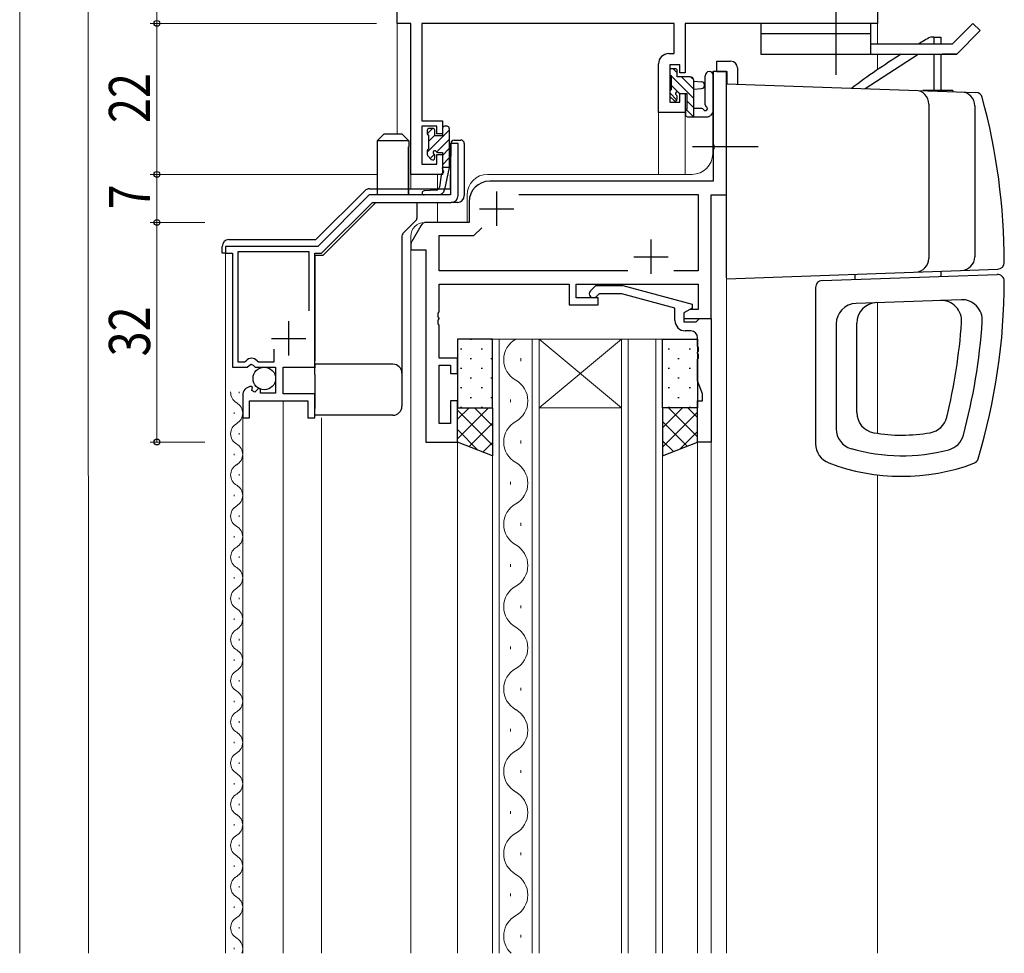
# Model space of a CAD drawing. Extents: x 0 to 1133, y 0 to 806.
# Drawn here: x 156 to 300, y 420 to 556 of the extents above; entities that cross this region are included whole.
import ezdxf

# ---------------------------------------------------------------- set-up
doc = ezdxf.new("R2010")
doc.units = 0
doc.linetypes.add('YCENTER_1', pattern=[13, 10, -1, 1, -1])
for name, color, linetype, lineweight in [('YKK_11', 7, 'CONTINUOUS', 30), ('YKK_12', 2, 'CONTINUOUS', 13), ('YKK_13', 4, 'CONTINUOUS', 30), ('YKK_D', 6, 'CONTINUOUS', 13)]:
    doc.layers.add(name, color=color, linetype=linetype, lineweight=lineweight)
doc.styles.add('text-b', font='extslim2.shx', dxfattribs={"width": 0.8, "bigfont": 'extfont2.shx'})

msp = doc.modelspace()

# ---------------------------------------------------------------- linework, layer by layer
at = {"layer": 'YKK_11', "linetype": 'ByBlock', "lineweight": -2, "ltscale": 0.5}
for p, q in [((211.5, 555.45), (211.5, 595.45)), ((281.5, 585.45), (281.5, 555.45)), ((213.5, 555.45), (211.5, 555.45)), ((213.5, 533.45), (213.5, 555.45)), ((251.87, 555.45), (215.13, 555.45)), ((215.13, 555.45), (215.13, 541.25)), ((251.87, 551.05), (251.87, 555.45)), ((281.5, 555.45), (253.5, 555.45)), ((253.5, 555.45), (253.5, 548.25)), ((251.1, 551.05), (251.87, 551.05)), ((249.6, 542.45), (249.6, 549.55)), ((252.7, 549.42), (251.23, 549.42)), ((251.23, 549.42), (251.23, 543.95)), ((252.7, 548.25), (252.7, 549.42)), ((253.5, 548.25), (252.7, 548.25)), ((259.5, 548.45), (257.57, 548.45)), ((257.57, 548.45), (257.57, 537.91)), ((259.5, 530.45), (259.5, 548.45)), ((251.23, 543.95), (252.7, 543.95)), ((252.7, 543.95), (252.7, 545.25)), ((252.7, 545.25), (253.5, 545.25)), ((253.5, 545.25), (253.5, 542.45)), ((215.13, 541.25), (218.1, 541.25)), ((218.1, 541.25), (218.1, 539.35)), ((253.5, 542.45), (249.6, 542.45)), ((217.3, 540.45), (215.13, 540.45)), ((215.13, 540.45), (215.13, 534.95)), ((217.3, 539.35), (217.3, 540.45)), ((218.1, 539.35), (217.3, 539.35)), ((220.4, 537.95), (219.3, 537.95)), ((219.3, 537.95), (219.3, 530.45)), ((220.4, 530.35), (220.4, 537.95)), ((257.57, 537.91), (257.69, 537.72)), ((257.69, 537.17), (257.57, 536.99)), ((257.57, 536.99), (257.57, 532.45)), ((257.69, 537.72), (257.69, 537.17)), ((217.3, 534.95), (217.3, 536.35)), ((217.3, 536.35), (218.1, 536.35)), ((218.1, 536.35), (218.1, 533.45)), ((215.13, 534.95), (217.3, 534.95)), ((218.1, 533.45), (213.5, 533.45)), ((257.57, 532.45), (225, 532.45)), ((207.44, 530.45), (199.94, 522.95)), ((219.3, 530.45), (207.44, 530.45)), ((229.24, 530.52), (255.37, 530.52)), ((255.37, 530.52), (255.37, 519.38)), ((257.3, 512.45), (257.3, 530.45)), ((257.3, 530.45), (259.5, 530.45)), ((200.5, 521.95), (207.9, 529.35)), ((207.9, 529.35), (219.4, 529.35)), ((222, 529.45), (222, 526.45)), ((214.94, 525.95), (213.63, 523.68)), ((216, 526.45), (215.81, 526.45)), ((222, 526.45), (216, 526.45)), ((222.7, 524.52), (223.86, 525.68)), ((217.63, 519.38), (217.63, 524.52)), ((217.63, 524.52), (222.7, 524.52)), ((199.94, 522.95), (186.5, 522.95)), ((186.5, 522.95), (186.5, 521.95)), ((213.5, 523.18), (213.5, 522.45)), ((213.5, 522.45), (215.7, 522.45)), ((215.7, 522.45), (215.7, 494.45)), ((186.5, 521.95), (187.5, 521.95)), ((187.5, 521.95), (187.5, 505.35)), ((198.7, 522.15), (188.3, 522.15)), ((188.3, 522.15), (188.3, 506.15)), ((198.7, 513.56), (198.7, 522.15)), ((198.7, 513.56), (198.7, 522.15)), ((199.5, 505.35), (199.5, 521.95)), ((199.5, 521.95), (200.5, 521.95)), ((245.15, 519.38), (217.63, 519.38)), ((245.15, 519.38), (217.63, 519.38)), ((255.37, 519.38), (251.85, 519.38)), ((217.63, 513.41), (217.63, 517.45)), ((217.63, 517.45), (236.6, 517.45)), ((236.6, 517.45), (236.6, 514.45)), ((237.6, 515.45), (237.6, 517.45)), ((237.6, 517.45), (255.37, 517.45)), ((239.68, 516.47), (240.45, 517.25)), ((240.45, 517.25), (244.4, 517.25)), ((244.4, 517.25), (254.5, 514.54)), ((255.37, 517.45), (255.37, 513.75)), ((240.8, 515.45), (237.6, 515.45)), ((240.95, 516.05), (240.52, 515.62)), ((240.8, 514.45), (240.8, 515.45)), ((244.24, 516.05), (240.95, 516.05)), ((252, 513.97), (244.24, 516.05)), ((236.6, 514.45), (240.8, 514.45)), ((252, 512.15), (252, 513.97)), ((254.5, 513.94), (253.3, 513.25)), ((254.5, 514.54), (254.5, 513.94)), ((217.51, 513.22), (217.63, 513.41)), ((217.51, 512.67), (217.51, 513.22)), ((217.63, 512.49), (217.51, 512.67)), ((217.51, 512.22), (217.63, 512.41)), ((217.63, 512.41), (217.63, 512.49)), ((254.17, 513.75), (253.3, 513.25)), ((253.3, 513.25), (253.3, 512.45)), ((253.3, 513.25), (253.3, 511.95)), ((253.3, 512.45), (257.3, 512.45)), ((255.37, 513.75), (254.17, 513.75)), ((255.3, 512.15), (255.6, 512.45)), ((255.6, 512.45), (257.3, 512.45)), ((257.3, 512.45), (257.3, 494.45)), ((217.51, 511.67), (217.51, 512.22)), ((217.63, 511.49), (217.51, 511.67)), ((217.63, 506.65), (217.63, 511.49)), ((253.3, 511.95), (255.1, 511.95)), ((255.1, 511.95), (255.3, 512.15)), ((254.3, 510.65), (253.5, 510.65)), ((255.3, 508.41), (255.3, 509.65)), ((255.42, 508.22), (255.3, 508.41)), ((255.42, 507.67), (255.42, 508.22)), ((193.6, 506.15), (193.6, 508)), ((220.3, 506.65), (217.63, 506.65)), ((220.3, 504.45), (220.3, 506.65)), ((255.3, 507.49), (255.42, 507.67)), ((255.3, 507.41), (255.3, 507.49)), ((255.42, 507.22), (255.3, 507.41)), ((255.3, 506.49), (255.42, 506.67)), ((255.42, 506.67), (255.42, 507.22)), ((187.5, 505.35), (189.63, 505.35)), ((188.3, 506.15), (189.28, 506.15)), ((189.28, 506.15), (189.51, 506.26)), ((189.63, 505.35), (190.17, 505.8)), ((190.17, 505.8), (190.5, 505.65)), ((190.5, 505.65), (190.8, 505.35)), ((190.8, 505.35), (193.8, 505.35)), ((191.09, 506.26), (191.32, 506.15)), ((191.32, 506.15), (193.6, 506.15)), ((193.8, 505.35), (193.8, 501.55)), ((194.9, 501.45), (194.9, 505.35)), ((194.9, 505.35), (199.5, 505.35)), ((217.63, 497.15), (217.63, 505.65)), ((217.63, 505.65), (219.3, 505.65)), ((219.3, 505.65), (219.3, 504.45)), ((255.3, 503.37), (255.3, 506.49)), ((219.3, 504.45), (220.3, 504.45)), ((190.25, 502.56), (190.06, 502.52)), ((190.42, 502.38), (190.25, 502.56)), ((190.31, 501.98), (190.42, 502.38)), ((191.35, 502.28), (190.78, 501.71)), ((191.6, 502.18), (191.35, 502.28)), ((256, 501.45), (255.3, 503.37)), ((189, 501.25), (189, 497.95)), ((190.78, 501.71), (190.31, 501.98)), ((191.6, 501.55), (191.6, 502.18)), ((193.8, 501.55), (191.6, 501.55)), ((199.5, 501.45), (194.9, 501.45)), ((199.5, 497.95), (199.5, 501.45)), ((256, 500.45), (256, 501.45)), ((190, 497.95), (190, 500.45)), ((190, 500.45), (198.5, 500.45)), ((198.5, 500.45), (198.5, 497.95)), ((220.3, 500.45), (219.3, 500.45)), ((219.3, 500.45), (219.3, 497.15)), ((220.3, 494.45), (220.3, 500.45)), ((255.3, 494.45), (255.3, 500.45)), ((255.3, 500.45), (256, 500.45)), ((189, 497.95), (190, 497.95)), ((198.5, 497.95), (199.5, 497.95)), ((219.3, 497.15), (217.63, 497.15)), ((215.7, 494.45), (220.3, 494.45)), ((257.3, 494.45), (255.3, 494.45))]:
    msp.add_line(p, q, dxfattribs=at)
at = {"layer": 'YKK_11', "ltscale": 0.5}
for p, q in [((226, 530.95), (226, 525.95)), ((223.5, 528.45), (228.5, 528.45)), ((248.5, 523.95), (248.5, 518.95)), ((246, 521.45), (251, 521.45)), ((195.7, 507.05), (195.7, 512.05)), ((193.2, 509.55), (198.2, 509.55))]:
    msp.add_line(p, q, dxfattribs=at)
at = {"layer": 'YKK_11', "linetype": 'ByBlock', "lineweight": -2, "ltscale": 0.5}
for centre, radius, start, end in [((251.1, 549.55), 1.5, 90, 180), ((225, 529.45), 3, 90, 180), ((219.4, 530.35), 1, 270, 360), ((215.81, 525.45), 1, 90, 150), ((214.5, 523.18), 1, 150, 180), ((240.1, 516.05), 0.6, 135, 315), ((253.5, 512.15), 1.5, 180, 270), ((254.3, 509.65), 1, 0, 90), ((190.3, 505.65), 1, 37.9799, 142.0201), ((190.3, 501.25), 1.3, 100.6909, 180)]:
    msp.add_arc(centre, radius, start, end, dxfattribs=at)
at = {"layer": 'YKK_12'}
for p, q in [((156.49, 620.45), (156.5, 419.95)), ((166.49, 610.45), (166.5, 419.95)), ((211.5, 595.45), (211.5, 539.35)), ((281.5, 585.45), (281.5, 552.45)), ((281.5, 550.95), (281.5, 548.68)), ((259.5, 548.45), (257.5, 548.45)), ((257.5, 536.45), (257.5, 548.45)), ((259.5, 548.45), (259.5, 419.95)), ((253.5, 542.45), (249.6, 542.45)), ((249.6, 542.45), (249.6, 533.45)), ((253.5, 542.45), (253.5, 533.45)), ((213.5, 533.75), (213.5, 531.34)), ((217.4, 533.45), (213.5, 533.45)), ((217.4, 533.45), (217.4, 531.34)), ((224.7, 533.45), (254.5, 533.45)), ((221.7, 530.45), (221.7, 526.45)), ((217.4, 529.35), (217.4, 526.45)), ((221.7, 526.45), (215.5, 526.45)), ((213.5, 419.95), (213.5, 524.45)), ((213.5, 522.45), (215.7, 522.45)), ((215.7, 494.45), (215.7, 522.45)), ((186.5, 419.95), (186.5, 521.95)), ((281.5, 514.76), (281.5, 495.71)), ((225.4, 509.45), (232.2, 509.45)), ((225.4, 419.95), (225.4, 509.45)), ((226.4, 509.45), (226.4, 419.95)), ((231.2, 419.95), (231.2, 509.45)), ((232.2, 509.45), (244.2, 509.45)), ((232.2, 509.45), (244.2, 499.45)), ((244.2, 509.45), (232.2, 499.45)), ((232.2, 509.45), (232.2, 419.95)), ((244.2, 509.45), (250.2, 509.45)), ((244.2, 419.95), (244.2, 509.45)), ((245.2, 509.45), (245.2, 419.95)), ((249.2, 419.95), (249.2, 509.45)), ((250.2, 509.45), (250.2, 419.95)), ((229.56, 506.25), (229.56, 506.65)), ((194.9, 419.95), (194.9, 500.45)), ((228.04, 500.25), (228.04, 500.65)), ((232.2, 499.45), (244.2, 499.45)), ((189, 419.95), (189, 498.75)), ((200.5, 419.95), (200.5, 497.95)), ((220.3, 494.45), (215.7, 494.45)), ((220.3, 419.95), (220.3, 494.45)), ((229.56, 494.25), (229.56, 494.65)), ((255.3, 494.45), (257.3, 494.45)), ((255.3, 494.45), (255.3, 419.95)), ((257.3, 494.45), (257.3, 419.95)), ((281.5, 489.66), (281.5, 419.95)), ((228.04, 488.25), (228.04, 488.65)), ((229.56, 482.25), (229.56, 482.65)), ((228.04, 476.25), (228.04, 476.65)), ((229.56, 470.25), (229.56, 470.65)), ((228.04, 464.25), (228.04, 464.65)), ((229.56, 458.25), (229.56, 458.65)), ((228.04, 452.25), (228.04, 452.65)), ((229.56, 446.25), (229.56, 446.65)), ((228.04, 440.25), (228.04, 440.65)), ((229.56, 434.25), (229.56, 434.65)), ((228.04, 428.25), (228.04, 428.65)), ((229.56, 422.25), (229.56, 422.65))]:
    msp.add_line(p, q, dxfattribs=at)
at = {"layer": 'YKK_12', "linetype": 'Continuous'}
for p, q in [((188.5, 501.55), (188.5, 501.75)), ((187.74, 498.55), (187.74, 498.75)), ((188.5, 495.55), (188.5, 495.75)), ((187.74, 492.55), (187.74, 492.75)), ((188.5, 489.55), (188.5, 489.75)), ((187.74, 486.55), (187.74, 486.75)), ((188.5, 483.55), (188.5, 483.75)), ((187.74, 480.55), (187.74, 480.75)), ((188.5, 477.55), (188.5, 477.75)), ((187.74, 474.55), (187.74, 474.75)), ((188.5, 471.55), (188.5, 471.75)), ((187.74, 468.55), (187.74, 468.75)), ((188.5, 465.55), (188.5, 465.75)), ((187.74, 462.55), (187.74, 462.75)), ((188.5, 459.55), (188.5, 459.75)), ((187.74, 456.55), (187.74, 456.75)), ((188.5, 453.55), (188.5, 453.75)), ((187.74, 450.55), (187.74, 450.75)), ((188.5, 447.55), (188.5, 447.75)), ((187.74, 444.55), (187.74, 444.75)), ((188.5, 441.55), (188.5, 441.75)), ((187.74, 438.55), (187.74, 438.75)), ((188.5, 435.55), (188.5, 435.75)), ((187.74, 432.55), (187.74, 432.75)), ((188.5, 429.55), (188.5, 429.75)), ((187.74, 426.55), (187.74, 426.75)), ((188.5, 423.55), (188.5, 423.75)), ((187.74, 420.55), (187.74, 420.75))]:
    msp.add_line(p, q, dxfattribs=at)
at = {"layer": 'YKK_12'}
for centre, radius, start, end in [((254.5, 536.45), 3, 270, 0), ((224.7, 530.45), 3, 90, 180), ((215.5, 524.45), 2, 90, 179.9998), ((230.48, 506.45), 3.44, 119.2025, 240.7975), ((227.12, 500.45), 3.44, 299.2025, 60.7975), ((230.48, 494.45), 3.44, 119.2025, 240.7975), ((227.12, 488.45), 3.44, 299.2025, 60.7975), ((230.48, 482.45), 3.44, 119.2025, 240.7975), ((227.12, 476.45), 3.44, 299.2025, 60.7975), ((230.48, 470.45), 3.44, 119.2025, 240.7975), ((227.12, 464.45), 3.44, 299.2025, 60.7975), ((230.48, 458.45), 3.44, 119.2025, 240.7975), ((227.12, 452.45), 3.44, 299.2025, 60.7975), ((230.48, 446.45), 3.44, 119.2025, 240.7975), ((227.12, 440.45), 3.44, 299.2025, 60.7975), ((230.48, 434.45), 3.44, 119.2025, 240.7975), ((227.12, 428.45), 3.44, 299.2025, 60.7975), ((230.48, 422.45), 3.44, 119.2025, 226.67)]:
    msp.add_arc(centre, radius, start, end, dxfattribs=at)
at = {"layer": 'YKK_12', "linetype": 'Continuous'}
for centre, start, end in [((188.96, 501.65), 176.6691, 240.7975), ((187.28, 498.65), 299.2025, 60.7975), ((188.96, 495.65), 119.2025, 240.7975), ((187.28, 492.65), 299.2025, 60.7975), ((188.96, 489.65), 119.2025, 240.7975), ((187.28, 486.65), 299.2025, 60.7975), ((188.96, 483.65), 119.2025, 240.7975), ((187.28, 480.65), 299.2025, 60.7975), ((188.96, 477.65), 119.2025, 240.7975), ((187.28, 474.65), 299.2025, 60.7975), ((188.96, 471.65), 119.2025, 240.7975), ((187.28, 468.65), 299.2025, 60.7975), ((188.96, 465.65), 119.2025, 240.7975), ((187.28, 462.65), 299.2025, 60.7975), ((188.96, 459.65), 119.2025, 240.7975), ((187.28, 456.65), 299.2025, 60.7975), ((188.96, 453.65), 119.2025, 240.7975), ((187.28, 450.65), 299.2025, 60.7975), ((188.96, 447.65), 119.2025, 240.7975), ((187.28, 444.65), 299.2025, 60.7975), ((188.96, 441.65), 119.2025, 240.7975), ((187.28, 438.65), 299.2025, 60.7975), ((188.96, 435.65), 119.2025, 240.7975), ((187.28, 432.65), 299.2025, 60.7975), ((188.96, 429.65), 119.2025, 240.7975), ((187.28, 426.65), 299.2025, 60.7975), ((188.96, 423.65), 119.2025, 240.7975), ((187.28, 420.65), 335.9618, 60.7975)]:
    msp.add_arc(centre, 1.72, start, end, dxfattribs=at)
at = {"layer": 'YKK_13', "linetype": 'YCENTER_1'}
for p, q in [((275.5, 547.95), (275.5, 560.08)), ((264.12, 537.45), (254.57, 537.45))]:
    msp.add_line(p, q, dxfattribs=at)
at = {"layer": 'YKK_13', "linetype": 'Continuous', "ltscale": 0.5}
for p, q in [((264.5, 555.45), (264.5, 550.95)), ((280.5, 555.45), (264.5, 555.45)), ((280.5, 555.45), (280.5, 550.95)), ((295.44, 555.45), (292.44, 552.45)), ((295.44, 555.45), (296.5, 554.39)), ((280.5, 553.95), (264.5, 553.95)), ((296.5, 554.39), (293.06, 550.95)), ((280.5, 552.45), (292.44, 552.45)), ((264.5, 550.95), (293.06, 550.95)), ((293.06, 550.95), (291, 550.95))]:
    msp.add_line(p, q, dxfattribs=at)
at = {"layer": 'YKK_13', "linetype": 'ByBlock', "lineweight": -2}
for p, q in [((289.75, 553.45), (289.24, 553.45)), ((289.75, 553.45), (289.75, 552.45)), ((289.75, 553.45), (290.75, 553.45)), ((289.75, 553.44), (289.75, 552.44)), ((290.75, 553.45), (290.75, 552.45)), ((279.73, 545.94), (287.44, 550.95)), ((289.75, 550.95), (289.75, 545.65)), ((290.75, 550.95), (290.75, 545.65))]:
    msp.add_line(p, q, dxfattribs=at)
at = {"layer": 'YKK_13', "linetype": 'ByBlock', "ltscale": 0.5}
for p, q in [((258.12, 549.95), (260.12, 549.95)), ((258.12, 548.45), (258.12, 549.95)), ((258.12, 548.45), (259.62, 548.45)), ((259.62, 546.64), (259.62, 548.45)), ((261.12, 548.95), (261.12, 546.59)), ((259.62, 547.95), (259.5, 547.95)), ((259.5, 547.95), (259.5, 546.65))]:
    msp.add_line(p, q, dxfattribs=at)
at = {"layer": 'YKK_13'}
for p, q in [((251.23, 548.55), (251.23, 548.05)), ((252.03, 548.85), (251.53, 548.85)), ((252.33, 547.65), (252.33, 548.55)), ((251.43, 547.85), (251.43, 545.75)), ((254.23, 547.65), (252.33, 547.65)), ((254.73, 541.85), (254.73, 547.15)), ((254.73, 547.05), (255.87, 546.95)), ((256.4, 543.58), (256.4, 547.83)), ((257.6, 542.65), (257.6, 547.83)), ((251.23, 545.55), (251.23, 544.95)), ((254.73, 545.85), (255.87, 545.95)), ((251.32, 544.74), (251.82, 544.24)), ((252.33, 544.45), (252.33, 544.79)), ((252.79, 545.25), (253.73, 545.25)), ((253.73, 545.25), (253.73, 542.95)), ((253.53, 542.75), (253.53, 542.15)), ((255.91, 543.05), (254.73, 543.05)), ((253.83, 541.85), (256.79, 541.85)), ((257.53, 542.46), (257.18, 542.03)), ((215.9, 539.85), (215.9, 539.35)), ((216.7, 540.15), (216.2, 540.15)), ((217, 539.05), (217, 539.85)), ((218.1, 540.15), (218.1, 539.05)), ((218.8, 540.45), (218.4, 540.45)), ((219.1, 540.15), (219.1, 534.45)), ((208.6, 538.35), (209.6, 539.35)), ((208.6, 538.35), (208.6, 530.45)), ((213.2, 538.35), (208.6, 538.35)), ((209.6, 539.35), (212.2, 539.35)), ((213.2, 538.35), (212.2, 539.35)), ((213.2, 538.35), (213.2, 537.44)), ((216.1, 539.15), (216.1, 537.15)), ((218.1, 539.05), (217, 539.05)), ((219.84, 538.45), (220.8, 538.45)), ((213.17, 537.44), (213.2, 537.44)), ((213.17, 530.45), (213.17, 537.44)), ((213.2, 530.45), (213.2, 537.44)), ((215.9, 536.95), (215.9, 536.35)), ((221.3, 537.95), (221.3, 533.45)), ((215.99, 536.14), (216.49, 535.64)), ((217, 535.85), (217, 536.19)), ((217.46, 536.65), (218.1, 536.65)), ((218.1, 536.65), (218.1, 534.45)), ((218.1, 534.45), (218.09, 534.36)), ((219.1, 534.45), (218.1, 534.45)), ((219.1, 534.45), (218.43, 531.24)), ((217.93, 533.34), (217.66, 531.57)), ((219.3, 531.34), (219.3, 533.45)), ((221.3, 533.45), (221.3, 530.35)), ((199.67, 523.94), (206.78, 531.05)), ((207.49, 531.34), (219.3, 531.34)), ((217.2, 531.15), (215.43, 531.05)), ((217.45, 530.45), (215.45, 530.45)), ((208.4, 529.35), (200.7, 521.65)), ((208.4, 529.35), (213.1, 529.35)), ((213.1, 529.35), (214.4, 529.35)), ((214.4, 529.35), (214.4, 527.07)), ((220.3, 529.35), (219.4, 529.35)), ((214.25, 526.72), (212.35, 524.81)), ((187, 523.94), (199.67, 523.94)), ((212.2, 524.45), (212.2, 506.28)), ((186, 521.95), (186, 522.94)), ((186.5, 521.95), (186, 521.95)), ((200.7, 521.65), (199.5, 521.65)), ((199.5, 521.65), (199.5, 506.28)), ((225.4, 509.45), (220.3, 509.45)), ((220.3, 509.45), (220.3, 499.45)), ((225.4, 499.45), (225.4, 509.45)), ((250.2, 499.45), (250.2, 509.45)), ((250.2, 509.45), (255.3, 509.45)), ((255.3, 509.45), (255.3, 499.45)), ((199.5, 505.79), (199.5, 506.28)), ((210.9, 505.79), (199.5, 505.79)), ((199.5, 505.79), (199.5, 505.27)), ((199.5, 504.28), (199.5, 505.27)), ((212.2, 506.28), (212.2, 504.5)), ((199.5, 504.28), (199.5, 499.35)), ((212.2, 504.5), (212.2, 504.01)), ((212.2, 504.01), (212.2, 499.65)), ((220.3, 499.45), (225.4, 499.45)), ((220.3, 494.45), (220.3, 499.45)), ((220.3, 499.45), (225.4, 499.45)), ((225.4, 499.45), (225.4, 492.45)), ((255.3, 499.45), (250.2, 499.45)), ((250.2, 499.45), (250.2, 492.45)), ((255.3, 499.45), (250.2, 499.45)), ((255.3, 494.45), (255.3, 499.45)), ((199.5, 498.35), (199.5, 499.35)), ((210.9, 498.35), (199.5, 498.35)), ((225.4, 492.45), (220.3, 494.45)), ((250.2, 492.45), (255.3, 494.45))]:
    msp.add_line(p, q, dxfattribs=at)
at = {"layer": 'YKK_13', "linetype": 'Continuous', "lineweight": -3}
for p, q in [((251.74, 548.85), (252.33, 548.26)), ((251.23, 548.01), (251.39, 547.85)), ((251.43, 547.81), (254.73, 544.51)), ((252.94, 547.65), (254.73, 545.86)), ((254.29, 547.64), (254.73, 547.21)), ((251.43, 546.46), (252.41, 545.48)), ((251.23, 545.32), (252.27, 544.27)), ((253.73, 544.16), (254.73, 543.16)), ((253.63, 542.92), (254.7, 541.85))]:
    msp.add_line(p, q, dxfattribs=at)
at = {"layer": 'YKK_13', "linetype": 'ByBlock', "lineweight": -2, "ltscale": 0.5}
for p, q in [((259.5, 546.65), (295.87, 545.38)), ((259.5, 518.35), (259.5, 546.65)), ((292.5, 545.65), (288.14, 545.65)), ((288.72, 545.65), (288.75, 545.63)), ((292.5, 545.65), (292.5, 545.49)), ((289, 543.69), (289, 521.21)), ((295.7, 543.45), (295.7, 521.44)), ((259.5, 518.25), (299.04, 519.63)), ((273.47, 517.98), (298.97, 518.87)), ((278.25, 518.15), (278.25, 518.9)), ((290.75, 519.34), (290.75, 518.58)), ((272.5, 516.98), (272.5, 494.2)), ((293.7, 515.18), (278.4, 514.65)), ((275.5, 511.65), (275.5, 496.36)), ((278.5, 498.75), (278.5, 511.76))]:
    msp.add_line(p, q, dxfattribs=at)
at = {"layer": 'YKK_13', "linetype": 'Continuous'}
for p, q in [((216.66, 540.15), (215.9, 539.38)), ((219.1, 539.89), (215.9, 536.69)), ((218.29, 540.43), (218.12, 540.26)), ((217, 539.14), (216.1, 538.24)), ((219.1, 538.54), (217.27, 536.71)), ((219.1, 537.2), (218.1, 536.2)), ((216.93, 536.38), (216.34, 535.78)), ((219.1, 535.85), (218.1, 534.85)), ((219.1, 534.5), (219.05, 534.45)), ((220.72, 508.03), (220.92, 508.03)), ((222.13, 509.44), (222.33, 509.44)), ((223.75, 508.03), (223.95, 508.03)), ((225.16, 509.44), (225.36, 509.44)), ((251.02, 508.03), (251.22, 508.03)), ((252.43, 509.44), (252.63, 509.44)), ((254.05, 508.03), (254.25, 508.03)), ((222.13, 506.61), (222.33, 506.61)), ((225.16, 506.61), (225.36, 506.61)), ((252.43, 506.61), (252.63, 506.61)), ((220.72, 505.2), (220.92, 505.2)), ((223.75, 505.2), (223.95, 505.2)), ((251.02, 505.2), (251.22, 505.2)), ((254.05, 505.2), (254.25, 505.2)), ((222.13, 503.78), (222.33, 503.78)), ((225.16, 503.78), (225.36, 503.78)), ((252.43, 503.78), (252.63, 503.78)), ((220.72, 502.37), (220.92, 502.37)), ((223.75, 502.37), (223.95, 502.37)), ((251.02, 502.37), (251.22, 502.37)), ((254.05, 502.37), (254.25, 502.37)), ((222.13, 500.95), (222.33, 500.95)), ((225.16, 500.95), (225.36, 500.95)), ((252.43, 500.95), (252.63, 500.95)), ((224.82, 499.45), (220.3, 494.93)), ((221.99, 499.45), (220.3, 497.76)), ((220.72, 499.54), (220.92, 499.54)), ((222.76, 499.45), (225.4, 496.81)), ((223.75, 499.54), (223.95, 499.54)), ((253.1, 499.45), (250.2, 496.54)), ((250.28, 499.45), (250.2, 499.37)), ((251.02, 499.54), (251.22, 499.54)), ((251.04, 499.45), (255.3, 495.19)), ((253.87, 499.45), (255.3, 498.02)), ((254.05, 499.54), (254.25, 499.54)), ((220.3, 499.08), (225.4, 493.98)), ((255.3, 498.81), (250.2, 493.71)), ((225.4, 497.2), (221.99, 493.79)), ((250.2, 497.46), (253.8, 493.86)), ((220.3, 496.25), (223.27, 493.28)), ((255.3, 495.99), (252.77, 493.45)), ((225.4, 494.37), (224.02, 492.99)), ((250.2, 494.64), (251.77, 493.06))]:
    msp.add_line(p, q, dxfattribs=at)
at = {"layer": 'YKK_13'}
msp.add_circle((192.15, 503.7), 1.65, dxfattribs=at)
at = {"layer": 'YKK_13', "linetype": 'ByBlock', "lineweight": -2}
for start, end in [(119.0141, 120.1723), (121.8408, 126.8583)]:
    msp.add_arc((337.75, 466), 100, start, end, dxfattribs=at)
at = {"layer": 'YKK_13', "linetype": 'ByBlock', "ltscale": 0.5}
msp.add_arc((260.12, 548.95), 1, 0, 90, dxfattribs=at)
at = {"layer": 'YKK_13'}
for centre, radius, start, end in [((251.53, 548.55), 0.3, 90, 180), ((252.03, 548.55), 0.3, 0, 90), ((257, 547.83), 0.6, 360, 180), ((251.43, 548.05), 0.2, 180, 270), ((254.23, 547.15), 0.5, 0, 90), ((255.83, 546.45), 0.5, 275.0921, 84.9079), ((251.43, 545.55), 0.2, 90, 180), ((252.33, 545.25), 0.25, 33.0557, 236.9443), ((252.79, 545.55), 0.3, 213.0557, 270), ((251.53, 544.95), 0.3, 180, 225), ((252.03, 544.45), 0.3, 225, 0), ((252.03, 544.79), 0.3, 0, 56.9443), ((253.73, 542.75), 0.2, 90, 180), ((255.91, 542.75), 0.3, 30, 90), ((256.43, 543.05), 0.3, 210, 63.2563), ((256.7, 543.58), 0.3, 180, 243.2563), ((257.3, 542.65), 0.3, 320.7655, 360), ((253.83, 542.15), 0.3, 180, 270), ((256.79, 542.35), 0.5, 270, 320.7655), ((216.2, 539.85), 0.3, 90, 180), ((216.7, 539.85), 0.3, 0, 90), ((218.4, 540.15), 0.3, 90, 180), ((218.8, 540.15), 0.3, 0, 90), ((216.1, 539.35), 0.2, 180, 270), ((219.86, 537.93), 0.519, 91.5469, 180.2769), ((220.8, 537.95), 0.5, 0, 90), ((216.1, 536.95), 0.2, 90, 180), ((217, 536.65), 0.25, 33.0557, 236.9443), ((217.46, 536.95), 0.3, 213.0557, 270), ((216.2, 536.35), 0.3, 180, 225), ((216.7, 535.85), 0.3, 225, 0), ((216.7, 536.19), 0.3, 0, 56.9443), ((218.38, 534.31), 0.3, 170.8025, 230.8025), ((218, 533.85), 0.3, 291.5506, 50.8025), ((218.22, 533.29), 0.3, 111.5506, 171.5506), ((207.49, 530.34), 1, 90.0009, 134.9991), ((215.45, 530.75), 0.3, 93.3005, 270), ((217.17, 531.65), 0.5, 273.3005, 351.5506), ((217.45, 531.45), 1, 270, 348.2502), ((220.3, 530.35), 1, 270, 0), ((213.9, 527.07), 0.5, 315, 0), ((187, 522.94), 1, 90.0022, 180), ((212.7, 524.45), 0.5, 135, 180), ((210.91, 504.49), 1.29, 0.2815, 90.2788), ((210.9, 499.65), 1.3, 270, 0)]:
    msp.add_arc(centre, radius, start, end, dxfattribs=at)
at = {"layer": 'YKK_13', "linetype": 'ByBlock', "lineweight": -2, "ltscale": 0.5}
for centre, radius, start, end in [((287, 543.69), 2, 0, 88), ((230.25, 466), 100, 52.7712, 52.7972), ((293.7, 543.45), 2, 0, 88), ((295.83, 544.38), 1, 15.1336, 88), ((207.5, 520.49), 92.5, 0.086, 15.1336), ((287, 521.21), 2, 272, 0), ((293.7, 521.44), 2, 272, 0), ((299, 520.63), 1, 272, 0.086), ((299, 517.87), 1, 359.9516, 92), ((273.5, 516.98), 1, 92, 180), ((210, 517.95), 90, 343.2388, 359.9516), ((278.5, 511.65), 3, 92, 180), ((281.5, 511.76), 3, 92, 180), ((290.79, 512.08), 3, 355.8475, 92), ((293.8, 512.19), 3, 356.068, 92), ((210, 517.95), 84, 346.2994, 355.8475), ((210, 517.95), 87, 345.0156, 356.068), ((281.5, 498.75), 3, 180, 260.2122), ((288.7, 498.76), 3, 279.9409, 346.2994), ((278.5, 496.36), 3, 180, 254.1125), ((285.07, 519.45), 24, 260.2122, 279.9409), ((291.14, 496.23), 3, 284.6592, 345.0156), ((275.5, 494.2), 3, 180, 249.2406), ((285.07, 519.45), 27, 254.1125, 284.6592), ((285.07, 519.45), 30, 249.2406, 290.4848), ((295.22, 492.28), 1, 290.4848, 343.2388)]:
    msp.add_arc(centre, radius, start, end, dxfattribs=at)
at = {"layer": 'YKK_13'}
msp.add_ellipse((219.34, 533.45), major_axis=(0, 4.5), ratio=0.008727, start_param=0.147157, end_param=1.570796, dxfattribs=at)
at = {"layer": 'YKK_D'}
for p, q in [((176.5, 595.45), (176.5, 555.45)), ((208.5, 555.45), (175.5, 555.45)), ((208.5, 555.45), (175.5, 555.45)), ((176.5, 533.45), (176.5, 555.45)), ((208.5, 533.45), (175.5, 533.45)), ((208.5, 533.45), (175.5, 533.45)), ((176.5, 526.45), (176.5, 533.45)), ((183.5, 526.45), (175.5, 526.45)), ((183.5, 526.45), (175.5, 526.45)), ((176.5, 494.45), (176.5, 526.45)), ((183.5, 494.45), (175.5, 494.45))]:
    msp.add_line(p, q, dxfattribs=at)
at = {"layer": 'YKK_D', "linetype": 'ByBlock', "lineweight": -2}
for centre in [(176.5, 555.45), (176.5, 555.45), (176.5, 533.45), (176.5, 533.45), (176.5, 526.45), (176.5, 526.45), (176.5, 494.45)]:
    msp.add_circle(centre, 0.425, dxfattribs=at)

# ---------------------------------------------------------------- texts
at = {"layer": 'YKK_D', "style": 'text-b', "width": 0.8}
for s, p in [('22', (175.5, 540.93)), ('7', (175.5, 528.35)), ('32', (175.5, 506.93))]:
    msp.add_text(s, height=6, rotation=90, dxfattribs=at).set_placement(p)

doc.saveas('drawing.dxf')
